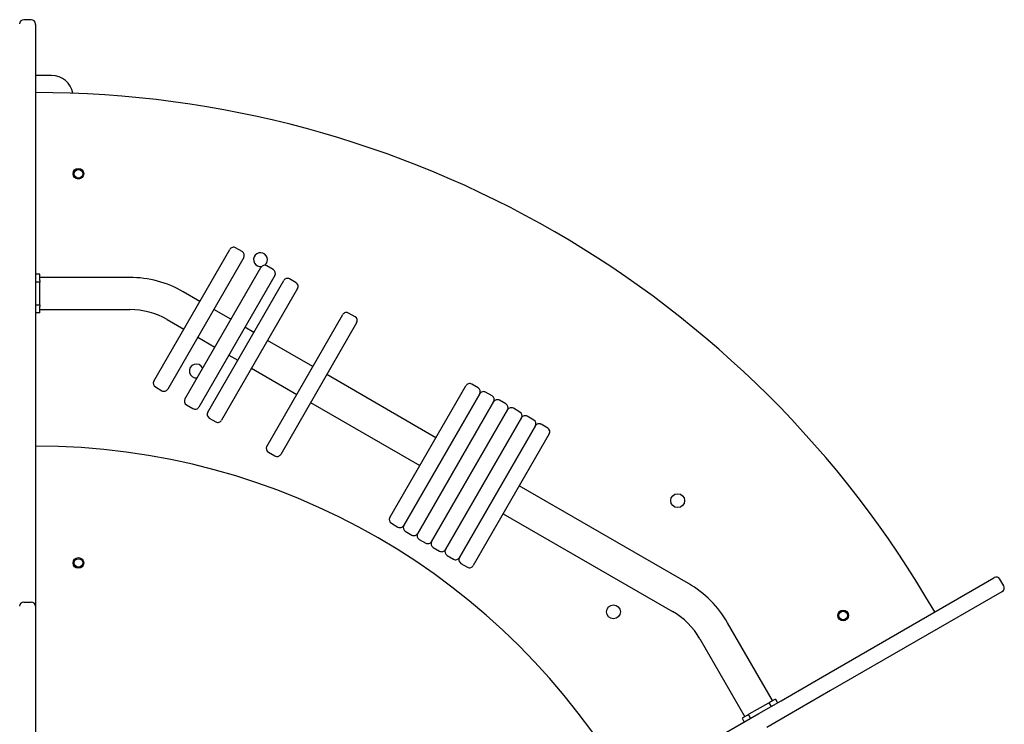
# Model space of a CAD drawing. Units: millimetres. Extents: x -6995 to -995, y 2969 to 8966.
# Drawn here: x -3346 to -2426, y 6806 to 7464 of the extents above; entities that cross this region are included whole.
import ezdxf

# ---------------------------------------------------------------- set-up
doc = ezdxf.new("R2010")
doc.units = ezdxf.units.MM
doc.header["$MEASUREMENT"] = 0

# ---------------------------------------------------------------- blocks, each defined once
blk = doc.blocks.new('81209 Guinea')
at = {"color": 7, "linetype": 'Continuous'}
for p, q in [((-3335.47, 7464.15), (-3342.47, 7464.15)), ((-3331.47, 7459.65), (-3331.47, 7460.15)), ((-3331.47, 7459.65), (-3331.47, 7275.11)), ((-3316.47, 7412), (-3331.47, 7412)), ((-3331.47, 7275.11), (-3331.47, 7230.21)), ((-3221, 7126.65), (-3150, 7249.63)), ((-3138.48, 7247.59), (-3144.54, 7251.09)), ((-3137.01, 7242.13), (-3208.01, 7119.15)), ((-3191.95, 7109.88), (-3120.95, 7232.85)), ((-3109.43, 7230.82), (-3115.49, 7234.32)), ((-3331.47, 7230.21), (-3331.47, 7206.35)), ((-3327.47, 7226.45), (-3331.47, 7226.45)), ((-3327.47, 7220.59), (-3327.47, 7226.45)), ((-3243.47, 7223.45), (-3327.47, 7223.45)), ((-3107.96, 7225.35), (-3178.96, 7102.38)), ((-3088.13, 7218.52), (-3094.19, 7222.02)), ((-3331.47, 7219.45), (-3327.47, 7219.45)), ((-3327.47, 7220.59), (-3327.47, 7219.45)), ((-3327.47, 7219.45), (-3327.47, 7218.95)), ((-3327.47, 7197.95), (-3327.47, 7218.95)), ((-3170.66, 7097.58), (-3099.66, 7220.56)), ((-3086.67, 7213.06), (-3157.67, 7090.08)), ((-3331.47, 7206.35), (-3331.47, 7155.12)), ((-3178, 7201.13), (-3193.47, 7210.05)), ((-3327.47, 7197.45), (-3331.47, 7197.45)), ((-3327.47, 7197.95), (-3327.47, 7197.45)), ((-3327.47, 7197.45), (-3327.47, 7196.32)), ((-3327.47, 7190.46), (-3327.47, 7196.32)), ((-3327.47, 7190.46), (-3331.47, 7190.46)), ((-3327.47, 7193.45), (-3243.47, 7193.45)), ((-3148.95, 7184.36), (-3165.01, 7193.63)), ((-3115.48, 7065.72), (-3044.48, 7188.7)), ((-3032.95, 7186.66), (-3039.01, 7190.16)), ((-3208.47, 7184.07), (-3193, 7175.15)), ((-3127.66, 7172.06), (-3135.96, 7176.86)), ((-3031.49, 7181.2), (-3102.49, 7058.22)), ((-3180.01, 7167.65), (-3163.95, 7158.37)), ((-3072.48, 7140.2), (-3114.67, 7164.56)), ((-3331.47, 7155.12), (-3331.47, 7077.92)), ((-3150.96, 7150.87), (-3142.66, 7146.08)), ((-3129.67, 7138.58), (-3087.48, 7114.22)), ((-2957.47, 7073.8), (-3059.49, 7132.7)), ((-3219.54, 7121.19), (-3213.48, 7117.69)), ((-3000.47, 6999.33), (-2929.47, 7122.3)), ((-2917.95, 7120.27), (-2924.01, 7123.77)), ((-2916.48, 7114.8), (-2987.48, 6991.83)), ((-2987.48, 6991.83), (-2916.48, 7114.8)), ((-2904.96, 7112.77), (-2911.02, 7116.27)), ((-3190.49, 7104.41), (-3184.43, 7100.91)), ((-3074.49, 7106.72), (-2972.47, 7047.82)), ((-2903.49, 7107.3), (-2974.49, 6984.33)), ((-2974.49, 6984.33), (-2903.49, 7107.3)), ((-2891.97, 7105.27), (-2898.03, 7108.77)), ((-2961.5, 6976.83), (-2890.5, 7099.8)), ((-2890.5, 7099.8), (-2961.5, 6976.83)), ((-2878.98, 7097.77), (-2885.04, 7101.27)), ((-2865.99, 7090.27), (-2872.05, 7093.77)), ((-3169.19, 7092.12), (-3163.13, 7088.62)), ((-2948.51, 6969.33), (-2877.51, 7092.3)), ((-2877.51, 7092.3), (-2948.51, 6969.33)), ((-2935.52, 6961.83), (-2864.52, 7084.8)), ((-2864.52, 7084.8), (-2935.52, 6961.83)), ((-2853, 7082.77), (-2859.06, 7086.27)), ((-3331.47, 7077.92), (-3331.47, 7034.28)), ((-2851.53, 7077.3), (-2922.53, 6954.33)), ((-3114.01, 7060.26), (-3107.95, 7056.76)), ((-3331.47, 7034.28), (-3331.47, 6970.31)), ((-2721.48, 6937.55), (-2879.53, 7028.8)), ((-2894.53, 7002.82), (-2736.48, 6911.57)), ((-2999.01, 6993.86), (-2992.95, 6990.36)), ((-2986.02, 6986.36), (-2979.96, 6982.86)), ((-2973.03, 6978.86), (-2966.97, 6975.36)), ((-3331.47, 6970.31), (-3331.47, 6916.31)), ((-2960.04, 6971.36), (-2953.98, 6967.86)), ((-2947.05, 6963.86), (-2940.99, 6960.36)), ((-2934.06, 6956.36), (-2928, 6952.86)), ((-2596.14, 6850.57), (-2436.33, 6942.84)), ((-2435.9, 6943.09), (-2436.33, 6942.84)), ((-2426.93, 6935.56), (-2430.43, 6941.63)), ((-2428.83, 6929.85), (-2588.64, 6837.58)), ((-2428.83, 6929.85), (-2428.4, 6930.1)), ((-3342.47, 6920.31), (-3335.47, 6920.31)), ((-3331.47, 6916.31), (-3331.47, 6870.31)), ((-2642.88, 6828.21), (-2684.88, 6900.95)), ((-2710.86, 6885.95), (-2668.86, 6813.21)), ((-3331.47, 6870.31), (-3331.47, 6795.31)), ((-2635.03, 6828.12), (-2596.14, 6850.57)), ((-2588.64, 6837.58), (-2627.53, 6815.13)), ((-2646.78, 6825.96), (-2664.96, 6815.46)), ((-2655.69, 6816.19), (-2635.03, 6828.12)), ((-2646.78, 6825.96), (-2646.34, 6826.21)), ((-2646.34, 6826.21), (-2645.36, 6826.77)), ((-2646.34, 6826.21), (-2644.34, 6822.74)), ((-2640.29, 6829.7), (-2645.36, 6826.77)), ((-2640.29, 6829.7), (-2638.29, 6826.24)), ((-2700.06, 6790.58), (-2655.69, 6816.19)), ((-2666.38, 6814.64), (-2671.46, 6811.71)), ((-2671.46, 6811.71), (-2669.46, 6808.24)), ((-2666.38, 6814.64), (-2665.4, 6815.21)), ((-2665.4, 6815.21), (-2664.96, 6815.46)), ((-2663.4, 6811.74), (-2665.4, 6815.21)), ((-2627.53, 6815.13), (-2648.19, 6803.2))]:
    blk.add_line(p, q, dxfattribs=at)
for centre, radius in [((-3291.47, 7320.31), 5), ((-3291.47, 7320.31), 4), ((-2731.61, 7015.01), 6.5), ((-3291.47, 6956.81), 5), ((-3291.47, 6956.81), 4), ((-2791.61, 6911.09), 6.5), ((-2577, 6907.81), 5), ((-2577, 6907.81), 4)]:
    blk.add_circle(centre, radius, dxfattribs=at)
for centre, radius, start, end in [((-3342.47, 7460.15), 4, 90, 180), ((-3335.47, 7460.15), 4, 0, 90), ((-3316.47, 7392), 20, 9.80908, 90), ((-3331.47, 6426.03), 970, 30, 90), ((-3146.54, 7247.63), 4, 60, 150), ((-3140.48, 7244.13), 4, 330, 60), ((-3121.32, 7240.01), 6.5, 0, 277.97544), ((-3121.32, 7240.01), 6.5, 307.4348, 0), ((-3117.49, 7230.85), 4, 60, 150), ((-3111.43, 7227.35), 4, 330, 60), ((-3243.47, 7123.45), 100, 60, 90), ((-3096.19, 7218.56), 4, 60, 150), ((-3090.13, 7215.06), 4, 330, 60), ((-3243.47, 7123.45), 70, 60, 90), ((-3041.01, 7186.7), 4, 60, 150), ((-3034.95, 7183.2), 4, 330, 60), ((-3181.32, 7136.09), 6.5, 23.14339, 276.85661), ((-3217.54, 7124.65), 4, 150, 240), ((-2926.01, 7120.3), 4, 60, 150), ((-2919.95, 7116.8), 4, 330, 60), ((-3211.48, 7121.15), 4, 240, 330), ((-2913.02, 7112.8), 4, 60, 150), ((-2906.96, 7109.3), 4, 330, 60), ((-3188.49, 7107.88), 4, 150, 240), ((-3182.43, 7104.38), 4, 240, 330), ((-2900.03, 7105.3), 4, 60, 150), ((-2893.97, 7101.8), 4, 330, 60), ((-3167.19, 7095.58), 4, 150, 240), ((-2887.04, 7097.8), 4, 60, 150), ((-2880.98, 7094.3), 4, 330, 60), ((-2874.05, 7090.3), 4, 60, 150), ((-3161.13, 7092.08), 4, 240, 330), ((-2867.99, 7086.8), 4, 330, 60), ((-2861.06, 7082.8), 4, 60, 150), ((-2855, 7079.3), 4, 330, 60), ((-3331.47, 6426.03), 640, 30, 90), ((-3112.01, 7063.72), 4, 150, 240), ((-3105.95, 7060.22), 4, 240, 330), ((-2997.01, 6997.33), 4, 150, 240), ((-2990.95, 6993.83), 4, 240, 330), ((-2984.02, 6989.83), 4, 150, 240), ((-2977.96, 6986.33), 4, 240, 330), ((-2971.03, 6982.33), 4, 150, 240), ((-2964.97, 6978.83), 4, 240, 330), ((-2958.04, 6974.83), 4, 150, 240), ((-2951.98, 6971.33), 4, 240, 330), ((-2945.05, 6967.33), 4, 150, 240), ((-2938.99, 6963.83), 4, 240, 330), ((-2932.06, 6959.83), 4, 150, 240), ((-2926, 6956.33), 4, 240, 330), ((-2771.48, 6850.95), 100, 30, 60), ((-2433.9, 6939.63), 4, 30, 120), ((-2430.4, 6933.56), 4, 300, 30), ((-3342.47, 6916.31), 4, 90, 180), ((-3335.47, 6916.31), 4, 0, 90), ((-2771.48, 6850.95), 70, 30, 60)]:
    blk.add_arc(centre, radius, start, end, dxfattribs=at)

msp = doc.modelspace()

# ---------------------------------------------------------------- block references
msp.add_blockref('81209 Guinea', (0, 0))

doc.saveas('drawing.dxf')
